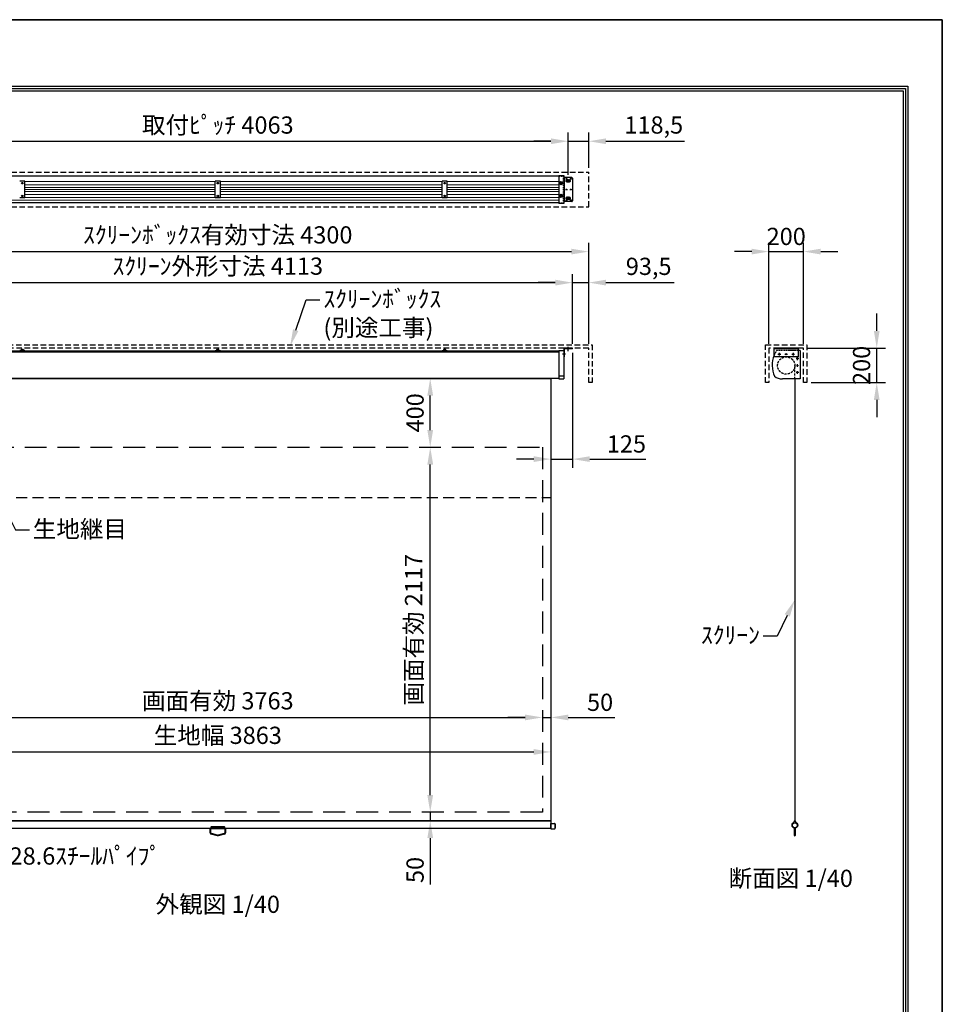
# Model space of a CAD drawing. Units: millimetres. Extents: x 0 to 8400, y 0 to 11880.
# Drawn here: x 3051 to 8400, y 6169 to 11880 of the extents above; entities that cross this region are included whole.
import ezdxf
from ezdxf import colors
from ezdxf.entities.mleader import LeaderData, LeaderLine
from ezdxf.enums import TextEntityAlignment as Align
from ezdxf.math import Vec2, Vec3

# ---------------------------------------------------------------- set-up
doc = ezdxf.new("R2010")
doc.units = ezdxf.units.MM
doc.linetypes.add('DASHED', pattern=[12.7, 6.35, -6.35])
doc.linetypes.add('HIDDEN', pattern=[9.525, 6.35, -3.175])
doc.layers.get('Defpoints').update_dxf_attribs({"color": 4})
for name, color, linetype in [('box', 5, 'Continuous'), ('case', 1, 'Continuous'), ('case-cap', 3, 'Continuous'), ('kiji', 254, 'Continuous'), ('roller', 251, 'Continuous'), ('sita-pipe', 253, 'Continuous'), ('torituke-kanagu', 30, 'Continuous'), ('図枠', 2, 'Continuous'), ('文字', 7, 'Continuous')]:
    doc.layers.add(name, color=color, linetype=linetype)
doc.layers.add('寸法', color=6, linetype='Continuous', lineweight=0)
doc.dimstyles.new('外観図', dxfattribs={"dimscale": 40, "dimtxt": 2.5, "dimasz": 2.5, "dimexe": 1.25, "dimexo": 0.625, "dimtad": 1, "dimdec": 1, "dimtxsty": 'Standard', "dimcen": 2.5, "dimclrd": 6, "dimclre": 6, "dimclrt": 4, "dimadec": 0, "dimazin": 0, "dimtfac": 1, "dimtdec": 1, "dimtmove": 0, "dimatfit": 3, "dimldrblk": 'NONE', "dimfxl": 1, "dimarcsym": 0})

# ---------------------------------------------------------------- blocks, each defined once
blk = doc.blocks.new('*D29')
at = {"layer": 'Defpoints', "color": 0}
for p in [(6081.5, 7832.7), (2318.5, 7282.7), (6081.5, 7282.7)]:
    blk.add_point(p, dxfattribs=at)
at = {"layer": '寸法', "color": 6, "lineweight": -2}
blk.add_line((2418.5, 7832.7), (5981.5, 7832.7), dxfattribs=at)
at = {"layer": '寸法', "color": 6}
for points in [[(2418.5, 7849.3), (2418.5, 7816), (2318.5, 7832.7)], [(5981.5, 7849.3), (5981.5, 7816), (6081.5, 7832.7)]]:
    blk.add_solid(points, dxfattribs=at)
at = {"layer": '寸法', "color": 4, "insert": (4200, 7916.3), "char_height": 100, "attachment_point": 5}
blk.add_mtext('画面有効 3763', dxfattribs=at)
blk = doc.blocks.new('_None')
blk = doc.blocks.new('*D31')
at = {"layer": 'Defpoints', "color": 0}
for p in [(6081.5, 7282.7), (5431.5, 7232.7), (6131.5, 7232.7)]:
    blk.add_point(p, dxfattribs=at)
at = {"layer": '寸法', "color": 6, "lineweight": -2}
for p, q in [((5431.5, 7382.7), (5431.5, 7482.7)), ((5431.5, 7282.7), (5431.5, 7232.7)), ((5431.5, 7132.7), (5431.5, 6863.4))]:
    blk.add_line(p, q, dxfattribs=at)
at = {"layer": '寸法', "color": 6}
for points in [[(5414.8, 7382.7), (5448.2, 7382.7), (5431.5, 7282.7)], [(5414.8, 7132.7), (5448.2, 7132.7), (5431.5, 7232.7)]]:
    blk.add_solid(points, dxfattribs=at)
at = {"layer": '寸法', "color": 4, "insert": (5356.5, 6948), "char_height": 100, "attachment_point": 5, "rotation": 90}
blk.add_mtext('50', dxfattribs=at)
blk = doc.blocks.new('*D32')
at = {"layer": 'Defpoints', "color": 0}
for p in [(5431.5, 9399.7), (6081.5, 9399.7), (6081.5, 7282.7)]:
    blk.add_point(p, dxfattribs=at)
at = {"layer": '寸法', "color": 6, "lineweight": -2}
blk.add_line((5431.5, 7382.7), (5431.5, 9299.7), dxfattribs=at)
at = {"layer": '寸法', "color": 6}
for points in [[(5414.8, 9299.7), (5448.2, 9299.7), (5431.5, 9399.7)], [(5414.8, 7382.7), (5448.2, 7382.7), (5431.5, 7282.7)]]:
    blk.add_solid(points, dxfattribs=at)
at = {"layer": '寸法', "color": 4, "insert": (5347.9, 8341.2), "char_height": 100, "attachment_point": 5, "rotation": 90}
blk.add_mtext('画面有効 2117', dxfattribs=at)
blk = doc.blocks.new('*D33')
at = {"layer": 'Defpoints', "color": 0}
for p in [(5431.5, 9799.7), (6131.5, 9799.7), (6081.5, 9399.7)]:
    blk.add_point(p, dxfattribs=at)
at = {"layer": '寸法', "color": 6, "lineweight": -2}
blk.add_line((5431.5, 9499.7), (5431.5, 9699.7), dxfattribs=at)
at = {"layer": '寸法', "color": 6}
for points in [[(5414.8, 9699.7), (5448.2, 9699.7), (5431.5, 9799.7)], [(5414.8, 9499.7), (5448.2, 9499.7), (5431.5, 9399.7)]]:
    blk.add_solid(points, dxfattribs=at)
at = {"layer": '寸法', "color": 4, "insert": (5356.5, 9599.7), "char_height": 100, "attachment_point": 5, "rotation": 90}
blk.add_mtext('400', dxfattribs=at)
blk = doc.blocks.new('*D34')
at = {"layer": 'Defpoints', "color": 0}
for p in [(6350, 10534.9), (2050, 9974.9), (6350, 9974.9)]:
    blk.add_point(p, dxfattribs=at)
at = {"layer": '寸法', "color": 6, "lineweight": -2}
for p, q in [((2050, 9999.9), (2050, 10584.9)), ((6350, 9999.9), (6350, 10584.9)), ((2150, 10534.9), (6250, 10534.9))]:
    blk.add_line(p, q, dxfattribs=at)
at = {"layer": '寸法', "color": 6}
for points in [[(2150, 10551.6), (2150, 10518.3), (2050, 10534.9)], [(6250, 10551.6), (6250, 10518.3), (6350, 10534.9)]]:
    blk.add_solid(points, dxfattribs=at)
at = {"layer": '寸法', "color": 4, "insert": (4200, 10618.8), "char_height": 100, "attachment_point": 5}
blk.add_mtext('ｽｸﾘｰﾝﾎﾞｯｸｽ有効寸法 4300', dxfattribs=at)
blk = doc.blocks.new('*D36')
at = {"layer": 'Defpoints', "color": 0}
for p in [(6256.5, 10354.9), (2143.5, 9974.9), (6256.5, 9974.9)]:
    blk.add_point(p, dxfattribs=at)
at = {"layer": '寸法', "color": 6, "lineweight": -2}
for p, q in [((2143.5, 9999.9), (2143.5, 10404.9)), ((6256.5, 9999.9), (6256.5, 10404.9)), ((2243.5, 10354.9), (6156.5, 10354.9))]:
    blk.add_line(p, q, dxfattribs=at)
at = {"layer": '寸法', "color": 6}
for points in [[(2243.5, 10371.6), (2243.5, 10338.3), (2143.5, 10354.9)], [(6156.5, 10371.6), (6156.5, 10338.3), (6256.5, 10354.9)]]:
    blk.add_solid(points, dxfattribs=at)
at = {"layer": '寸法', "color": 4, "insert": (4200, 10437.5), "char_height": 100, "attachment_point": 5}
blk.add_mtext('ｽｸﾘｰﾝ外形寸法 4113', dxfattribs=at)
blk = doc.blocks.new('*D37')
at = {"layer": 'Defpoints', "color": 0}
for p in [(6350, 10354.9), (6256.5, 9974.9), (6350, 9974.9)]:
    blk.add_point(p, dxfattribs=at)
at = {"layer": '寸法', "color": 6, "lineweight": -2}
for p, q in [((6256.5, 9999.9), (6256.5, 10404.9)), ((6350, 9999.9), (6350, 10404.9)), ((6156.5, 10354.9), (6056.5, 10354.9)), ((6256.5, 10354.9), (6350, 10354.9)), ((6450, 10354.9), (6845.7, 10354.9))]:
    blk.add_line(p, q, dxfattribs=at)
at = {"layer": '寸法', "color": 6}
for points in [[(6156.5, 10371.6), (6156.5, 10338.3), (6256.5, 10354.9)], [(6450, 10371.6), (6450, 10338.3), (6350, 10354.9)]]:
    blk.add_solid(points, dxfattribs=at)
at = {"layer": '寸法', "color": 4, "insert": (6697.8, 10436.3), "char_height": 100, "attachment_point": 5}
blk.add_mtext('93,5', dxfattribs=at)
blk = doc.blocks.new('*D39')
at = {"layer": 'Defpoints', "color": 0}
for p in [(6231.5, 11174.9), (2168.5, 10954.1), (6231.5, 10955.6)]:
    blk.add_point(p, dxfattribs=at)
at = {"layer": '寸法', "color": 6, "lineweight": -2}
for p, q in [((2168.5, 10979.1), (2168.5, 11224.9)), ((6231.5, 10980.6), (6231.5, 11224.9)), ((2268.5, 11174.9), (6131.5, 11174.9))]:
    blk.add_line(p, q, dxfattribs=at)
at = {"layer": '寸法', "color": 6}
for points in [[(2268.5, 11191.6), (2268.5, 11158.3), (2168.5, 11174.9)], [(6131.5, 11191.6), (6131.5, 11158.3), (6231.5, 11174.9)]]:
    blk.add_solid(points, dxfattribs=at)
at = {"layer": '寸法', "color": 4, "insert": (4200, 11256), "char_height": 100, "attachment_point": 5}
blk.add_mtext('取付ﾋﾟｯﾁ 4063', dxfattribs=at)
blk = doc.blocks.new('*D40')
at = {"layer": 'Defpoints', "color": 0}
for p in [(6350, 11174.9), (6350, 10994.9), (6231.5, 10955.6)]:
    blk.add_point(p, dxfattribs=at)
at = {"layer": '寸法', "color": 6, "lineweight": -2}
for p, q in [((6231.5, 10980.6), (6231.5, 11224.9)), ((6350, 11019.9), (6350, 11224.9)), ((6131.5, 11174.9), (6031.5, 11174.9)), ((6231.5, 11174.9), (6350, 11174.9)), ((6450, 11174.9), (6904.6, 11174.9))]:
    blk.add_line(p, q, dxfattribs=at)
at = {"layer": '寸法', "color": 6}
for points in [[(6131.5, 11191.6), (6131.5, 11158.3), (6231.5, 11174.9)], [(6450, 11191.6), (6450, 11158.3), (6350, 11174.9)]]:
    blk.add_solid(points, dxfattribs=at)
at = {"layer": '寸法', "color": 4, "insert": (6727.3, 11256.3), "char_height": 100, "attachment_point": 5}
blk.add_mtext('118,5', dxfattribs=at)
blk = doc.blocks.new('*D41')
at = {"layer": 'Defpoints', "color": 0}
for p in [(7595.2, 10534.9), (7395.2, 9974.9), (7595.2, 9974.9)]:
    blk.add_point(p, dxfattribs=at)
at = {"layer": '寸法', "color": 6, "lineweight": -2}
for p, q in [((7395.2, 9999.9), (7395.2, 10584.9)), ((7595.2, 9999.9), (7595.2, 10584.9)), ((7295.2, 10534.9), (7195.2, 10534.9)), ((7395.2, 10534.9), (7595.2, 10534.9)), ((7695.2, 10534.9), (7795.2, 10534.9))]:
    blk.add_line(p, q, dxfattribs=at)
at = {"layer": '寸法', "color": 6}
for points in [[(7295.2, 10551.6), (7295.2, 10518.3), (7395.2, 10534.9)], [(7695.2, 10551.6), (7695.2, 10518.3), (7595.2, 10534.9)]]:
    blk.add_solid(points, dxfattribs=at)
at = {"layer": '寸法', "color": 4, "insert": (7495.2, 10609.9), "char_height": 100, "attachment_point": 5}
blk.add_mtext('200', dxfattribs=at)
blk = doc.blocks.new('*D42')
at = {"layer": 'Defpoints', "color": 0}
for p in [(7595.2, 9974.9), (8019.9, 9974.9), (7615.2, 9774.9)]:
    blk.add_point(p, dxfattribs=at)
at = {"layer": '寸法', "color": 6, "lineweight": -2}
for p, q in [((8019.9, 10074.9), (8019.9, 10174.9)), ((7620.2, 9974.9), (8069.9, 9974.9)), ((8019.9, 9774.9), (8019.9, 9974.9)), ((7640.2, 9774.9), (8069.9, 9774.9)), ((8019.9, 9674.9), (8019.9, 9574.9))]:
    blk.add_line(p, q, dxfattribs=at)
at = {"layer": '寸法', "color": 6}
for points in [[(8003.2, 10074.9), (8036.5, 10074.9), (8019.9, 9974.9)], [(8003.2, 9674.9), (8036.5, 9674.9), (8019.9, 9774.9)]]:
    blk.add_solid(points, dxfattribs=at)
at = {"layer": '寸法', "color": 4, "insert": (7944.9, 9874.9), "char_height": 100, "attachment_point": 5, "rotation": 90}
blk.add_mtext('200', dxfattribs=at)
blk = doc.blocks.new('*D43')
at = {"layer": 'Defpoints', "color": 0}
for p in [(6131.5, 7832.7), (6081.5, 7282.7), (6131.5, 7232.7)]:
    blk.add_point(p, dxfattribs=at)
at = {"layer": '寸法', "color": 6, "lineweight": -2}
for p, q in [((5981.5, 7832.7), (5881.5, 7832.7)), ((6081.5, 7832.7), (6131.5, 7832.7)), ((6231.5, 7832.7), (6500.8, 7832.7))]:
    blk.add_line(p, q, dxfattribs=at)
at = {"layer": '寸法', "color": 6}
for points in [[(5981.5, 7849.3), (5981.5, 7816), (6081.5, 7832.7)], [(6231.5, 7849.3), (6231.5, 7816), (6131.5, 7832.7)]]:
    blk.add_solid(points, dxfattribs=at)
at = {"layer": '寸法', "color": 4, "insert": (6416.1, 7907.7), "char_height": 100, "attachment_point": 5}
blk.add_mtext('50', dxfattribs=at)
blk = doc.blocks.new('*D44')
at = {"layer": 'Defpoints', "color": 0}
for p in [(6131.5, 7632.7), (2268.5, 7232.7), (6131.5, 7232.7)]:
    blk.add_point(p, dxfattribs=at)
at = {"layer": '寸法', "color": 6, "lineweight": -2}
blk.add_line((2368.5, 7632.7), (6031.5, 7632.7), dxfattribs=at)
at = {"layer": '寸法', "color": 6}
for points in [[(2368.5, 7649.3), (2368.5, 7616), (2268.5, 7632.7)], [(6031.5, 7649.3), (6031.5, 7616), (6131.5, 7632.7)]]:
    blk.add_solid(points, dxfattribs=at)
at = {"layer": '寸法', "color": 4, "insert": (4200, 7716), "char_height": 100, "attachment_point": 5}
blk.add_mtext('生地幅 3863', dxfattribs=at)
blk = doc.blocks.new('*D46')
at = {"layer": 'Defpoints', "color": 0}
for p in [(6256.5, 9971.7), (6131.5, 9799.7), (6256.5, 9331.2)]:
    blk.add_point(p, dxfattribs=at)
at = {"layer": '寸法', "color": 6, "lineweight": -2}
for p, q in [((6256.5, 9946.7), (6256.5, 9281.2)), ((6031.5, 9331.2), (5931.5, 9331.2)), ((6131.5, 9331.2), (6256.5, 9331.2)), ((6356.5, 9331.2), (6681.1, 9331.2))]:
    blk.add_line(p, q, dxfattribs=at)
at = {"layer": '寸法', "color": 6}
for points in [[(6031.5, 9347.8), (6031.5, 9314.5), (6131.5, 9331.2)], [(6356.5, 9347.8), (6356.5, 9314.5), (6256.5, 9331.2)]]:
    blk.add_solid(points, dxfattribs=at)
at = {"layer": '寸法', "color": 4, "insert": (6568.8, 9406.2), "char_height": 100, "attachment_point": 5}
blk.add_mtext('125', dxfattribs=at)

msp = doc.modelspace()

# ---------------------------------------------------------------- linework, layer by layer
at = {"layer": 'box', "linetype": 'HIDDEN', "ltscale": 5}
for p, q in [((2050, 10994.93), (6350, 10994.93)), ((6350, 10794.93), (6350, 10994.93)), ((2050, 10794.93), (6350, 10794.93)), ((2030, 9994.93), (6370, 9994.93)), ((6370, 9994.93), (6370, 9774.93)), ((7375.23, 9774.93), (7375.23, 9994.93)), ((7375.23, 9994.93), (7615.23, 9994.93)), ((7615.23, 9994.93), (7615.23, 9774.93)), ((6350, 9974.93), (2050, 9974.93)), ((6350, 9774.93), (6350, 9974.93)), ((7595.23, 9974.93), (7395.23, 9974.93)), ((7395.23, 9974.93), (7395.23, 9774.93)), ((7595.23, 9774.93), (7595.23, 9974.93)), ((6370, 9774.93), (6350, 9774.93)), ((7395.23, 9774.93), (7375.23, 9774.93)), ((7615.23, 9774.93), (7595.23, 9774.93))]:
    msp.add_line(p, q, dxfattribs=at)
at = {"layer": 'case', "color": 1, "linetype": 'Continuous'}
for p, q in [((6176.5, 10972.93), (2223.5, 10972.93)), ((3081.5, 10943.23), (3051.5, 10943.23)), ((3081.5, 10846.63), (3081.5, 10943.23)), ((4215, 10943.23), (4185, 10943.23)), ((4185, 10846.63), (4185, 10943.23)), ((4215, 10846.63), (4215, 10943.23)), ((5530, 10943.23), (5500, 10943.23)), ((5500, 10846.63), (5500, 10943.23)), ((5530, 10846.63), (5530, 10943.23)), ((6176.5, 10816.91), (2223.5, 10816.91)), ((3081.5, 10846.63), (3051.5, 10846.63)), ((4215, 10846.63), (4185, 10846.63)), ((5530, 10846.63), (5500, 10846.63)), ((6176.5, 9952.43), (2223.5, 9952.43)), ((6176.5, 9952.43), (2223.5, 9952.43)), ((2900, 9959.73), (4185, 9959.73)), ((3081.5, 9962.03), (3051.5, 9962.03)), ((3051.5, 9962.03), (3051.5, 9953.53)), ((3081.5, 9959.73), (3051.5, 9959.73)), ((3051.5, 9953.53), (3081.5, 9953.53)), ((3062.67, 9966.5), (3066.5, 9966.5)), ((3066.5, 9967.18), (3066.5, 9955.29)), ((3070.33, 9966.5), (3066.5, 9966.5)), ((3066.5, 9962.03), (3066.5, 9962.03)), ((3066.5, 9962.03), (3066.5, 9962.03)), ((3081.5, 9962.03), (3081.5, 9953.53)), ((4185, 9962.03), (4185, 9953.53)), ((4185, 9962.03), (4215, 9962.03)), ((4185, 9959.73), (4215, 9959.73)), ((4215, 9953.53), (4185, 9953.53)), ((4196.17, 9966.5), (4200, 9966.5)), ((4200, 9967.18), (4200, 9955.29)), ((4203.83, 9966.5), (4200, 9966.5)), ((4200, 9962.03), (4200, 9962.03)), ((4200, 9962.03), (4200, 9962.03)), ((4215, 9962.03), (4215, 9953.53)), ((4215, 9959.73), (5500, 9959.73)), ((5500, 9962.03), (5530, 9962.03)), ((5500, 9962.03), (5500, 9953.53)), ((5500, 9959.73), (5530, 9959.73)), ((5530, 9953.53), (5500, 9953.53)), ((5511.17, 9966.5), (5515, 9966.5)), ((5515, 9967.18), (5515, 9955.29)), ((5518.83, 9966.5), (5515, 9966.5)), ((5515, 9962.03), (5515, 9962.03)), ((5515, 9962.03), (5515, 9962.03)), ((5530, 9962.03), (5530, 9953.53)), ((5530, 9959.73), (6176.5, 9959.73)), ((6156.5, 9959.73), (6176.5, 9959.73)), ((6176.5, 9799.66), (2223.5, 9799.66))]:
    msp.add_line(p, q, dxfattribs=at)
at = {"layer": 'case', "color": 1, "linetype": 'DASHED'}
for p, q in [((6176.5, 10972.93), (6202.5, 10972.93)), ((6202.5, 10972.93), (6202.5, 10816.91)), ((6176.5, 10816.91), (6202.5, 10816.91))]:
    msp.add_line(p, q, dxfattribs=at)
at = {"layer": 'case', "color": 1, "linetype": 'Continuous', "lineweight": 9}
for p, q in [((3081.5, 10940.93), (4185, 10940.93)), ((3081.5, 10922.93), (4185, 10922.93)), ((4215, 10940.93), (5500, 10940.93)), ((4215, 10922.93), (5500, 10922.93)), ((5530, 10940.93), (6126.5, 10940.93)), ((5530, 10922.93), (6126.5, 10922.93)), ((6126.5, 10940.93), (6176.5, 10940.93)), ((6126.5, 10940.93), (6176.5, 10940.93)), ((6126.5, 10940.93), (6176.5, 10940.93)), ((6126.5, 10922.93), (6176.5, 10922.93)), ((6126.5, 10922.93), (6176.5, 10922.93)), ((6126.5, 10922.93), (6176.5, 10922.93)), ((3081.5, 10907.23), (4185, 10907.23)), ((3081.5, 10894.93), (4185, 10894.93)), ((3081.5, 10882.63), (4185, 10882.63)), ((3081.5, 10866.93), (4185, 10866.93)), ((4215, 10907.23), (5500, 10907.23)), ((4215, 10894.93), (5500, 10894.93)), ((4215, 10882.63), (5500, 10882.63)), ((4215, 10866.93), (5500, 10866.93)), ((5530, 10907.23), (6126.5, 10907.23)), ((5530, 10894.93), (6126.5, 10894.93)), ((5530, 10882.63), (6126.5, 10882.63)), ((5530, 10866.93), (6126.5, 10866.93)), ((6126.5, 10907.23), (6176.5, 10907.23)), ((6126.5, 10907.23), (6176.5, 10907.23)), ((6126.5, 10907.23), (6176.5, 10907.23)), ((6126.5, 10894.93), (6176.5, 10894.93)), ((6126.5, 10894.93), (6176.5, 10894.93)), ((6126.5, 10894.93), (6176.5, 10894.93)), ((6126.5, 10882.63), (6176.5, 10882.63)), ((6126.5, 10882.63), (6176.5, 10882.63)), ((6126.5, 10882.63), (6176.5, 10882.63)), ((6126.5, 10866.93), (6176.5, 10866.93)), ((6126.5, 10866.93), (6176.5, 10866.93)), ((6126.5, 10866.93), (6176.5, 10866.93)), ((2223.5, 10833.77), (6176.5, 10833.77)), ((3081.5, 10848.93), (4185, 10848.93)), ((4215, 10848.93), (5500, 10848.93)), ((5530, 10848.93), (6126.5, 10848.93)), ((6126.5, 10848.93), (6176.5, 10848.93)), ((6126.5, 10848.93), (6176.5, 10848.93)), ((6126.5, 10848.93), (6176.5, 10848.93))]:
    msp.add_line(p, q, dxfattribs=at)
at = {"layer": 'case', "color": 1, "linetype": 'Continuous'}
for centre in [(3066.5, 10931.91), (3066.5, 10931.91), (4200, 10931.91), (4200, 10931.91), (5515, 10931.91), (5515, 10931.91), (3066.5, 10857.91), (3066.5, 10857.91), (4200, 10857.91), (4200, 10857.91), (5515, 10857.91), (5515, 10857.91)]:
    msp.add_circle(centre, 4.5, dxfattribs=at)
for centre, start, end in [((3062.78, 9962.41), 88.18795, 185.39284), ((3070.22, 9962.41), 354.60716, 91.81205), ((4196.28, 9962.41), 88.18795, 185.39284), ((4203.72, 9962.41), 354.60716, 91.81205), ((5511.28, 9962.41), 88.18795, 185.39284), ((5518.72, 9962.41), 354.60716, 91.81205)]:
    msp.add_arc(centre, 4.09, start, end, dxfattribs=at)
at = {"layer": 'case-cap', "linetype": 'Continuous'}
for p, q in [((6176.5, 10975.71), (6176.5, 10813.61)), ((6176.5, 10975.71), (6206.5, 10975.71)), ((6206.5, 10975.71), (6206.5, 10813.61)), ((6182, 10931.91), (6185.75, 10938.4)), ((6182, 10931.91), (6185.75, 10925.41)), ((6193.25, 10938.4), (6185.75, 10938.4)), ((6193.25, 10925.41), (6185.75, 10925.41)), ((6197, 10931.91), (6193.25, 10938.4)), ((6197, 10931.91), (6193.25, 10925.41)), ((6182, 10857.91), (6185.75, 10864.4)), ((6182, 10857.91), (6185.75, 10851.41)), ((6193.25, 10864.4), (6185.75, 10864.4)), ((6193.25, 10851.41), (6185.75, 10851.41)), ((6197, 10857.91), (6193.25, 10864.4)), ((6197, 10857.91), (6193.25, 10851.41)), ((6206.5, 10813.61), (6176.5, 10813.61)), ((6176.5, 9962.03), (6176.5, 9796.93)), ((6176.5, 9962.03), (6206.5, 9962.03)), ((6206.5, 9962.03), (6206.5, 9796.93)), ((7447.01, 9939.93), (7463.45, 9939.93)), ((7455.23, 9948.15), (7455.23, 9931.71)), ((7487.01, 9939.93), (7503.45, 9939.93)), ((7527.01, 9939.93), (7543.45, 9939.93)), ((7535.23, 9948.15), (7535.23, 9931.71)), ((7576.03, 9962.03), (7565.03, 9962.03)), ((7576.03, 9962.03), (7576.03, 9796.63)), ((7568.45, 9913.93), (7552.01, 9913.93)), ((7560.23, 9905.71), (7560.23, 9922.15)), ((7560.23, 9865.71), (7560.23, 9882.15)), ((7568.45, 9833.93), (7552.01, 9833.93)), ((7560.23, 9825.71), (7560.23, 9842.15)), ((6206.5, 9811.36), (6176.5, 9811.36)), ((6176.5, 9796.93), (6206.5, 9796.93)), ((7576.03, 9796.63), (7473.23, 9796.63))]:
    msp.add_line(p, q, dxfattribs=at)
at = {"layer": 'case-cap', "linetype": 'HIDDEN'}
msp.add_line((7565.23, 9962.03), (7440.12, 9962.03), dxfattribs=at)
at = {"layer": 'case-cap', "linetype": 'Continuous'}
for centre, radius in [((6189.5, 10931.91), 9.5), ((6189.5, 10931.91), 5.85), ((6189.5, 10931.91), 4.5), ((6189.5, 10857.91), 9.5), ((6189.5, 10857.91), 5.85), ((6189.5, 10857.91), 4.5), ((7455.23, 9939.93), 3), ((7455.23, 9939.93), 2.5), ((7495.23, 9939.93), 3), ((7495.23, 9939.93), 2.5), ((7535.23, 9939.93), 3), ((7535.23, 9939.93), 2.5), ((7560.23, 9913.93), 3), ((7560.23, 9913.93), 2.5), ((7560.23, 9873.93), 3), ((7560.23, 9833.93), 3), ((7560.23, 9873.93), 2.5), ((7560.23, 9833.93), 2.5)]:
    msp.add_circle(centre, radius, dxfattribs=at)
at = {"layer": 'case-cap', "linetype": 'HIDDEN'}
msp.add_arc((7575.23, 9873.93), 161.3, 146.89417, 158.42612, dxfattribs=at)
at = {"layer": 'case-cap', "linetype": 'Continuous'}
for centre, radius, start, end in [((7575.23, 9873.93), 161.3, 158.42612, 202.82482), ((7473.23, 9877.93), 81.3, 234.96758, 270)]:
    msp.add_arc(centre, radius, start, end, dxfattribs=at)
at = {"layer": 'Defpoints'}
for p, q in [((0, 11880), (8400, 11880)), ((8400, 11880), (8400, 0))]:
    msp.add_line(p, q, dxfattribs=at)
msp.add_lwpolyline([(0, 0), (8400, 0), (8400, 11880), (0, 11880)], close=True, dxfattribs=at)
msp.add_lwpolyline([(0, 0), (8400, 0), (8400, 11880), (0, 11880)], close=True, dxfattribs=at)
at = {"layer": 'kiji', "linetype": 'HIDDEN', "ltscale": 2}
msp.add_line((7545.23, 9796.63), (7545.23, 9873.93), dxfattribs=at)
at = {"layer": 'kiji'}
msp.add_line((7545.23, 9796.63), (7545.23, 7232.66), dxfattribs=at)
at = {"layer": 'kiji', "linetype": 'HIDDEN', "ltscale": 10}
msp.add_line((2268.5, 9107.66), (6131.5, 9107.66), dxfattribs=at)
at = {"layer": 'kiji', "color": 254, "linetype": 'Continuous'}
for p, q in [((7535.12, 7217.14), (7545.23, 7232.66)), ((7545.23, 7232.66), (7555.34, 7217.14))]:
    msp.add_line(p, q, dxfattribs=at)
at = {"layer": 'kiji'}
msp.add_lwpolyline([(2268.5, 9799.66), (6131.5, 9799.66), (6131.5, 7232.66), (2268.5, 7232.66)], close=True, dxfattribs=at)
at = {"layer": 'kiji', "linetype": 'HIDDEN', "ltscale": 20}
msp.add_lwpolyline([(2318.5, 9399.66), (6081.5, 9399.66), (6081.5, 7282.66), (2318.5, 7282.66)], close=True, dxfattribs=at)
at = {"layer": 'roller', "linetype": 'HIDDEN', "ltscale": 2}
msp.add_circle((7495.23, 9873.93), 50, dxfattribs=at)
at = {"layer": 'sita-pipe'}
for p, q in [((4162, 7189.78), (4162, 7197.98)), ((4162, 7189.78), (4162, 7197.98)), ((4164, 7199.98), (4236, 7199.98)), ((4164, 7199.98), (4236, 7199.98)), ((4238, 7197.98), (4238, 7189.78)), ((4238, 7197.98), (4238, 7189.78)), ((4156, 7162.93), (4156, 7184.2)), ((4156, 7162.93), (4156, 7184.2)), ((4159.9, 7162.93), (4159.9, 7184.2)), ((4159.9, 7162.93), (4159.9, 7184.2)), ((4197.5, 7146.2), (4162.04, 7155.18)), ((4197.5, 7146.2), (4162.04, 7155.18)), ((4197.99, 7150.1), (4162.99, 7158.96)), ((4197.99, 7150.1), (4162.99, 7158.96)), ((4164, 7192.2), (4236, 7192.2)), ((4164, 7188.3), (4236, 7188.3)), ((4236, 7187.78), (4164, 7187.78)), ((4236, 7187.78), (4164, 7187.78)), ((4202.5, 7146.2), (4197.5, 7146.2)), ((4202.5, 7146.2), (4197.5, 7146.2)), ((4202.5, 7146.2), (4197.5, 7146.2)), ((4202.5, 7146.2), (4197.5, 7146.2)), ((4197.99, 7150.1), (4202.01, 7150.1)), ((4197.99, 7150.1), (4202.01, 7150.1)), ((4237.01, 7158.96), (4202.01, 7150.1)), ((4237.01, 7158.96), (4202.01, 7150.1)), ((4237.96, 7155.18), (4202.5, 7146.2)), ((4237.96, 7155.18), (4202.5, 7146.2)), ((4224, 7192.2), (4224, 7187.78)), ((4240.1, 7184.2), (4240.1, 7162.93)), ((4240.1, 7184.2), (4240.1, 7162.93)), ((4244, 7184.2), (4244, 7162.93)), ((4244, 7184.2), (4244, 7162.93))]:
    msp.add_line(p, q, dxfattribs=at)
at = {"layer": 'sita-pipe', "color": 253}
for p, q in [((6131.5, 7185.96), (6131.5, 7217.96)), ((6131.5, 7217.96), (6151.5, 7217.96)), ((6155.5, 7213.96), (6155.5, 7189.96)), ((6155.5, 7213.96), (6155.5, 7213.96)), ((6155.5, 7189.97), (6155.5, 7213.96)), ((6131.5, 7187.78), (6131.5, 7185.96)), ((6131.5, 7185.96), (6151.5, 7185.96))]:
    msp.add_line(p, q, dxfattribs=at)
at = {"layer": 'sita-pipe', "color": 253, "linetype": 'Continuous'}
for p, q in [((7531.71, 7200.29), (7532.75, 7200.29)), ((7531.71, 7200.29), (7532.75, 7200.29)), ((7531.71, 7200.29), (7532.03, 7199.39)), ((7532.03, 7199.39), (7532.4, 7198.55)), ((7532.4, 7198.55), (7532.83, 7197.77)), ((7532.75, 7200.29), (7533.03, 7199.48)), ((7532.83, 7197.77), (7533.3, 7197.04)), ((7533.03, 7199.48), (7533.37, 7198.71)), ((7533.3, 7197.04), (7533.84, 7196.35)), ((7533.37, 7198.71), (7533.78, 7197.98)), ((7533.78, 7197.98), (7534.26, 7197.3)), ((7533.84, 7196.35), (7534.43, 7195.72)), ((7534.26, 7197.3), (7534.8, 7196.66)), ((7534.8, 7196.66), (7535.42, 7196.07)), ((7535.42, 7196.07), (7536.1, 7195.51)), ((7555.05, 7196.07), (7554.36, 7195.51)), ((7555.66, 7196.66), (7555.05, 7196.07)), ((7556.21, 7197.3), (7555.66, 7196.66)), ((7556.63, 7196.35), (7556.03, 7195.72)), ((7556.68, 7197.98), (7556.21, 7197.3)), ((7557.16, 7197.04), (7556.63, 7196.35)), ((7557.09, 7198.71), (7556.68, 7197.98)), ((7557.44, 7199.48), (7557.09, 7198.71)), ((7557.64, 7197.77), (7557.16, 7197.04)), ((7557.71, 7200.29), (7557.44, 7199.48)), ((7558.06, 7198.55), (7557.64, 7197.77)), ((7557.71, 7200.29), (7558.75, 7200.29)), ((7557.71, 7200.29), (7558.75, 7200.29)), ((7558.43, 7199.39), (7558.06, 7198.55)), ((7558.75, 7200.29), (7558.43, 7199.39)), ((7534.43, 7195.72), (7535.09, 7195.13)), ((7535.09, 7195.13), (7535.82, 7194.57)), ((7535.82, 7194.57), (7536.61, 7194.06)), ((7536.1, 7195.51), (7536.85, 7195)), ((7536.61, 7194.06), (7537.48, 7193.57)), ((7536.85, 7195), (7537.67, 7194.52)), ((7537.48, 7193.57), (7538.42, 7193.12)), ((7537.67, 7194.52), (7538.56, 7194.09)), ((7538.42, 7193.12), (7539.45, 7192.69)), ((7538.56, 7194.09), (7539.52, 7193.69)), ((7539.45, 7192.69), (7540.55, 7192.29)), ((7540.56, 7193.33), (7539.52, 7193.69)), ((7543.2, 7147.24), (7543.2, 7191.16)), ((7544.24, 7192.2), (7546.22, 7192.2)), ((7546.22, 7146.2), (7544.24, 7146.2)), ((7547.26, 7191.16), (7547.26, 7147.24)), ((7549.91, 7193.33), (7550.94, 7193.69)), ((7551.02, 7192.69), (7549.91, 7192.29)), ((7551.9, 7194.09), (7550.94, 7193.69)), ((7552.04, 7193.12), (7551.02, 7192.69)), ((7552.79, 7194.52), (7551.9, 7194.09)), ((7552.98, 7193.57), (7552.04, 7193.12)), ((7553.61, 7195), (7552.79, 7194.52)), ((7553.85, 7194.06), (7552.98, 7193.57)), ((7554.36, 7195.51), (7553.61, 7195)), ((7554.65, 7194.57), (7553.85, 7194.06)), ((7555.37, 7195.13), (7554.65, 7194.57)), ((7556.03, 7195.72), (7555.37, 7195.13))]:
    msp.add_line(p, q, dxfattribs=at)
at = {"layer": 'sita-pipe', "linetype": 'HIDDEN'}
for p, q in [((4164, 7192.2), (4236, 7192.2)), ((4164, 7188.3), (4236, 7188.3))]:
    msp.add_line(p, q, dxfattribs=at)
at = {"layer": 'sita-pipe', "color": 253}
msp.add_lwpolyline([(2268.5, 7232.66), (6131.5, 7232.66), (6131.5, 7187.78), (2268.5, 7187.78)], close=True, dxfattribs=at)
at = {"layer": 'sita-pipe'}
msp.add_circle((4200, 7194.98), 2, dxfattribs=at)
msp.add_circle((4200, 7194.98), 2, dxfattribs=at)
at = {"layer": 'sita-pipe', "color": 253, "linetype": 'Continuous'}
for radius in [16.38, 14.3]:
    msp.add_circle((7545.23, 7207.02), radius, dxfattribs=at)
at = {"layer": 'sita-pipe'}
for centre, radius, start, end in [((4164, 7197.98), 2, 90, 180), ((4164, 7197.98), 2, 90, 180), ((4236, 7197.98), 2, 0, 90), ((4236, 7197.98), 2, 0, 90), ((4164, 7184.2), 8, 90, 180), ((4164, 7184.2), 8, 90, 180), ((4164, 7162.93), 8, 180, 255.80145), ((4164, 7162.93), 8, 180, 255.80145), ((4164, 7184.2), 4.1, 90, 180), ((4164, 7184.2), 4.1, 90, 180), ((4164, 7162.93), 4.1, 180, 255.80145), ((4164, 7162.93), 4.1, 180, 255.80145), ((4164, 7189.78), 2, 180, 270), ((4164, 7189.78), 2, 180, 270), ((4236, 7184.2), 8, 0, 90), ((4236, 7184.2), 8, 0, 90), ((4236, 7189.78), 2, 270, 0), ((4236, 7189.78), 2, 270, 0), ((4236, 7184.2), 4.1, 0, 90), ((4236, 7184.2), 4.1, 0, 90), ((4236, 7162.93), 4.1, 284.19855, 0), ((4236, 7162.93), 4.1, 284.19855, 0), ((4236, 7162.93), 8, 284.19855, 0), ((4236, 7162.93), 8, 284.19855, 0)]:
    msp.add_arc(centre, radius, start, end, dxfattribs=at)
at = {"layer": 'sita-pipe', "color": 253}
for centre, start, end in [((6151.5, 7213.96), 359.99857, 89.9993), ((6151.5, 7189.96), 270.00038, 359.99959)]:
    msp.add_arc(centre, 4, start, end, dxfattribs=at)
at = {"layer": 'sita-pipe', "color": 253, "linetype": 'Continuous'}
for centre, radius, start, end in [((7540.55, 7191.25), 2.08, 0, 90), ((7540.55, 7191.25), 2.08, 0, 90), ((7540.55, 7191.25), 1.04, 0, 90), ((7540.55, 7191.25), 1.04, 0, 90), ((7545.23, 7191.25), 3.64, 180, 236.14156), ((7545.23, 7191.25), 3.64, 180, 236.14156), ((7545.23, 7191.25), 2.6, 180, 218.73942), ((7545.23, 7191.25), 2.6, 180, 218.73942), ((7544.24, 7191.16), 1.04, 90, 180), ((7544.24, 7147.24), 1.04, 180, 270), ((7546.22, 7191.16), 1.04, 0, 90), ((7546.22, 7147.24), 1.04, 270, 0), ((7545.23, 7191.25), 2.6, 321.26058, 0), ((7545.23, 7191.25), 3.64, 303.85844, 0), ((7545.23, 7191.25), 2.6, 321.26058, 0), ((7545.23, 7191.25), 3.64, 303.85844, 0), ((7549.91, 7191.25), 2.08, 90, 180), ((7549.91, 7191.25), 2.08, 90, 180), ((7549.91, 7191.25), 1.04, 90, 180), ((7549.91, 7191.25), 1.04, 90, 180)]:
    msp.add_arc(centre, radius, start, end, dxfattribs=at)
at = {"layer": 'torituke-kanagu'}
for p, q in [((6251.5, 10964.93), (6206.5, 10964.93)), ((6209.7, 10824.93), (6209.7, 10964.93)), ((6215.33, 10944.93), (6246.5, 10944.93)), ((6216.81, 10956.93), (6226.19, 10956.93)), ((6221.5, 10952.24), (6221.5, 10961.62)), ((6223.5, 10950.43), (6239.5, 10950.43)), ((6223.5, 10939.43), (6239.5, 10939.43)), ((6231.5, 10936.03), (6231.5, 10955.65)), ((6241.81, 10956.93), (6251.19, 10956.93)), ((6246.5, 10952.24), (6246.5, 10961.62)), ((6256.5, 10959.93), (6256.5, 10829.93)), ((6216.51, 10894.93), (6226.29, 10894.93)), ((6221.5, 10890.24), (6221.5, 10899.62)), ((6231.5, 10836.47), (6231.5, 10855.36)), ((6240.97, 10894.93), (6250.76, 10894.93)), ((6246.5, 10890.24), (6246.5, 10899.62)), ((6251.5, 10824.93), (6206.5, 10824.93)), ((6215.33, 10844.93), (6246.5, 10844.93)), ((6216.81, 10832.93), (6226.19, 10832.93)), ((6221.5, 10837.62), (6221.5, 10828.24)), ((6223.5, 10850.43), (6239.5, 10850.43)), ((6223.5, 10839.43), (6239.5, 10839.43)), ((6241.81, 10832.93), (6251.19, 10832.93)), ((6246.5, 10837.62), (6246.5, 10828.24)), ((6215.51, 9939.93), (6198.65, 9939.93)), ((6206.5, 9974.93), (6206.5, 9924.93)), ((6256.5, 9974.93), (6206.5, 9974.93)), ((6209.7, 9924.93), (6209.7, 9971.73)), ((6256.5, 9971.73), (6209.7, 9971.73)), ((6231.5, 9958.03), (6231.5, 9982.31)), ((6256.5, 9971.73), (6256.5, 9974.93)), ((7425.23, 9924.93), (7425.23, 9974.93)), ((7565.23, 9974.93), (7425.23, 9974.93)), ((7565.23, 9971.73), (7425.23, 9971.73)), ((7565.23, 9974.93), (7565.23, 9924.93)), ((6209.7, 9924.93), (6206.5, 9924.93)), ((7565.23, 9924.93), (7425.23, 9924.93))]:
    msp.add_line(p, q, dxfattribs=at)
for centre in [(6221.5, 10956.93), (6246.5, 10956.93), (6221.5, 10894.93), (6246.5, 10894.93), (6221.5, 10832.93), (6246.5, 10832.93)]:
    msp.add_circle(centre, 2.5, dxfattribs=at)
for centre, radius, start, end in [((6223.5, 10944.93), 5.5, 90, 270), ((6239.5, 10944.93), 5.5, 270, 90), ((6251.5, 10959.93), 5, 0, 90), ((6223.5, 10844.93), 5.5, 90, 270), ((6239.5, 10844.93), 5.5, 270, 90), ((6251.5, 10829.93), 5, 270, 0)]:
    msp.add_arc(centre, radius, start, end, dxfattribs=at)
at = {"layer": '図枠', "color": 2}
for points in [[(200, 385.6), (200, 11494.4), (8200, 11494.4), (8200, 385.6)], [(213.52, 399.11), (213.52, 11480.89), (8186.48, 11480.89), (8186.48, 399.11)], [(227.04, 412.63), (227.04, 11467.37), (8172.96, 11467.37), (8172.96, 412.63)]]:
    msp.add_lwpolyline(points, close=True, dxfattribs=at)

# ---------------------------------------------------------------- texts
at = {"layer": '文字'}
msp.add_text('断面図 1/40', height=100, dxfattribs=at).set_placement((7521.62, 6886.61), align=Align.MIDDLE)
msp.add_text('外観図 1/40', height=100, dxfattribs=at).set_placement((4200, 6749.05), align=Align.MIDDLE_CENTER)

# ---------------------------------------------------------------- dimensions: what is measured, and where the dimension line sits
at = {"layer": '寸法'}
for base, p1, p2, text, picture, middle in [((6231.5, 11174.93), (2168.5, 10954.15), (6231.5, 10955.65), '取付ﾋﾟｯﾁ <>', '*D39', (4200, 11256.02)), ((6350, 10534.93), (2050, 9974.93), (6350, 9974.93), 'ｽｸﾘｰﾝﾎﾞｯｸｽ有効寸法 <>', '*D34', (4200, 10618.81)), ((6256.5, 10354.93), (2143.5, 9974.93), (6256.5, 9974.93), 'ｽｸﾘｰﾝ外形寸法 <>', '*D36', (4200, 10437.54))]:
    dim = msp.add_linear_dim(base=base, p1=p1, p2=p2, text=text, dimstyle='外観図', dxfattribs=at)
    dim.commit()
    dim.dimension.update_dxf_attribs({"geometry": picture, "text_midpoint": middle})
for base, p1, p2, picture, middle in [((6350, 11174.93), (6231.5, 10955.65), (6350, 10994.93), '*D40', (6727.28, 11256.27)), ((6350, 10354.93), (6256.5, 9974.93), (6350, 9974.93), '*D37', (6697.84, 10436.27))]:
    dim = msp.add_linear_dim(base=base, p1=p1, p2=p2, dimstyle='外観図', dxfattribs=at)
    dim.commit()
    dim.dimension.update_dxf_attribs({"geometry": picture, "text_midpoint": middle})
dim = msp.add_linear_dim(base=(7595.23, 10534.93), p1=(7395.23, 9974.93), p2=(7595.23, 9974.93), dimstyle='外観図', dxfattribs=at)
dim.commit()
dim.dimension.update_dxf_attribs({"geometry": '*D41', "text_midpoint": (7495.23, 10534.93), "dimtype": 160})
dim = msp.add_linear_dim(base=(8019.88, 9974.93), p1=(7615.23, 9774.93), p2=(7595.23, 9974.93), angle=90, dimstyle='外観図', dxfattribs=at)
dim.commit()
dim.dimension.update_dxf_attribs({"geometry": '*D42', "text_midpoint": (8019.88, 9874.93), "dimtype": 160})
for base, p1, p2, override, picture, middle in [((6256.5, 9331.18), (6131.5, 9799.66), (6256.5, 9971.73), {"dimse1": 1}, '*D46', (6568.81, 9406.18)), ((6131.5, 7832.66), (6081.5, 7282.66), (6131.5, 7232.66), {"dimse1": 1, "dimse2": 1}, '*D43', (6416.14, 7907.66))]:
    dim = msp.add_linear_dim(base=base, p1=p1, p2=p2, dimstyle='外観図', override=override, dxfattribs=at)
    dim.commit()
    dim.dimension.update_dxf_attribs({"geometry": picture, "text_midpoint": middle})
for base, p1, p2, picture, middle in [((5431.5, 9799.66), (6081.5, 9399.66), (6131.5, 9799.66), '*D33', (5356.5, 9599.66)), ((5431.5, 7232.66), (6081.5, 7282.66), (6131.5, 7232.66), '*D31', (5356.5, 6948.02))]:
    dim = msp.add_linear_dim(base=base, p1=p1, p2=p2, angle=90, dimstyle='外観図', override={"dimse1": 1, "dimse2": 1}, dxfattribs=at)
    dim.commit()
    dim.dimension.update_dxf_attribs({"geometry": picture, "text_midpoint": middle})
dim = msp.add_linear_dim(base=(5431.5, 9399.66), p1=(6081.5, 7282.66), p2=(6081.5, 9399.66), angle=90, text='画面有効 <>', dimstyle='外観図', override={"dimse1": 1, "dimse2": 1}, dxfattribs=at)
dim.commit()
dim.dimension.update_dxf_attribs({"geometry": '*D32', "text_midpoint": (5347.87, 8341.16)})
for base, p1, p2, text, picture, middle in [((6081.5, 7832.66), (2318.5, 7282.66), (6081.5, 7282.66), '画面有効 <>', '*D29', (4200, 7916.29)), ((6131.5, 7632.66), (2268.5, 7232.66), (6131.5, 7232.66), '生地幅 <>', '*D44', (4200, 7716.04))]:
    dim = msp.add_linear_dim(base=base, p1=p1, p2=p2, text=text, dimstyle='外観図', override={"dimse1": 1, "dimse2": 1}, dxfattribs=at)
    dim.commit()
    dim.dimension.update_dxf_attribs({"geometry": picture, "text_midpoint": middle})

# ---------------------------------------------------------------- leaders
ml = msp.add_multileader_mtext('Standard', dxfattribs=at)
ml.set_content('ｽｸﾘｰﾝﾎﾞｯｸｽ\\P(別途工事)', color=256)
ml.set_leader_properties()
ml.build(insert=Vec2(0, 0))
ml.multileader.update_dxf_attribs({"dogleg_length": 2, "arrow_head_size": 100, "scale": 40})
ctx = ml.context
ctx.base_point, ctx.scale, ctx.char_height, ctx.arrow_head_size, ctx.landing_gap_size, ctx.plane_origin = Vec3(4792.28, 10254.57), 40, 100, 100, 20, Vec3(4618.88, 9984.75)
notes = []
notes.append((ctx, [(0, (1, 1, 0), (4712.28, 10254.57), (1, 0), 80, [(0, [(4618.88, 9984.75)], 0, [])])]))
ctx.mtext.insert, ctx.mtext.flow_direction = Vec3(4812.28, 10310.4), 5
ml = msp.add_multileader_mtext('Standard', dxfattribs=at)
ml.set_content('生地継目', color=256)
ml.set_leader_properties()
ml.build(insert=Vec2(0, 0))
ml.multileader.update_dxf_attribs({"dogleg_length": 2, "arrow_head_size": 100, "scale": 40})
ctx = ml.context
ctx.base_point, ctx.scale, ctx.char_height, ctx.arrow_head_size, ctx.landing_gap_size, ctx.plane_origin = Vec3(3107.54, 8920.28), 40, 100, 100, 20, Vec3(2934.13, 9107.66)
notes.append((ctx, [(0, (1, 1, 0), (3027.54, 8920.28), (1, 0), 80, [(0, [(2934.13, 9107.66)], 0, [])])]))
ctx.mtext.insert, ctx.mtext.flow_direction = Vec3(3127.54, 8975.61), 5
ml = msp.add_multileader_mtext('Standard', dxfattribs=at)
ml.set_content('ｽｸﾘｰﾝ', color=256)
ml.set_leader_properties()
ml.build(insert=Vec2(0, 0))
ml.multileader.update_dxf_attribs({"dogleg_length": 2, "arrow_head_size": 100, "scale": 40})
ctx = ml.context
ctx.base_point, ctx.scale, ctx.char_height, ctx.arrow_head_size, ctx.landing_gap_size, ctx.plane_origin = Vec3(7005.71, 8304.72), 40, 100, 100, 20, Vec3(7545.23, 8514.65)
ctx.text_align_type = 2
notes.append((ctx, [(0, (1, 1, 0), (7442.47, 8304.72), (-1, 0), 80, [(0, [(7545.23, 8514.65)], 0, [])])]))
ctx.mtext.insert, ctx.mtext.alignment, ctx.mtext.flow_direction = Vec3(7342.47, 8360.55), 3, 5
ml = msp.add_multileader_mtext('Standard', dxfattribs=at)
ml.set_content('φ28.6ｽﾁｰﾙﾊﾟｲﾌﾟ', color=256)
ml.set_leader_properties()
ml.build(insert=Vec2(0, 0))
ml.multileader.update_dxf_attribs({"dogleg_length": 2, "arrow_head_size": 100, "scale": 40})
ctx = ml.context
ctx.base_point, ctx.scale, ctx.char_height, ctx.arrow_head_size, ctx.landing_gap_size, ctx.plane_origin = Vec3(2869.01, 7021.03), 40, 100, 100, 20, Vec3(2695.6, 7207.32)
notes.append((ctx, [(0, (1, 1, 0), (2789.01, 7021.03), (1, 0), 80, [(0, [(2695.6, 7207.32)], 0, [])])]))
ctx.mtext.insert, ctx.mtext.flow_direction = Vec3(2889.01, 7079.15), 5
for ctx, leaders in notes:
    for number, flags, end, landing, length, lines in leaders:
        leader = LeaderData()
        leader.index, (leader.has_last_leader_line, leader.has_dogleg_vector, leader.attachment_direction) = number, flags
        leader.last_leader_point, leader.dogleg_vector, leader.dogleg_length = Vec3(end), Vec3(landing), length
        for number, points, colour, breaks in lines:
            line = LeaderLine()
            line.index, line.vertices, line.color, line.breaks = number, Vec3.list(points), colors.encode_raw_color(colour), breaks
            leader.lines.append(line)
        ctx.leaders.append(leader)

doc.saveas('drawing.dxf')
